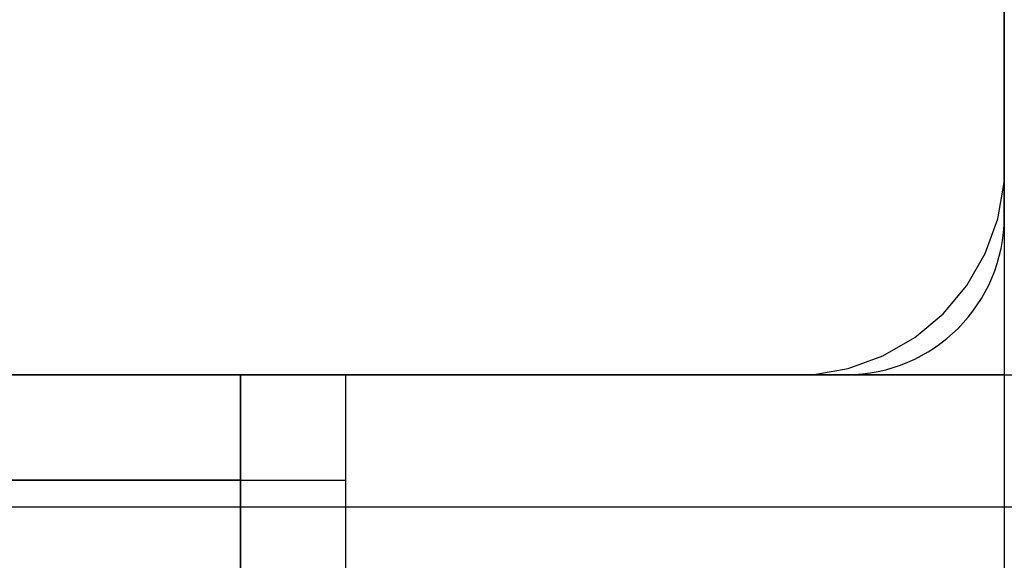
# Model space of a CAD drawing. Units: millimetres. Extents: x 1771 to 14279, y 1116 to 14417.
# Drawn here: x 7335 to 7373, y 8599 to 8620 of the extents above; entities that cross this region are included whole.
import ezdxf

# ---------------------------------------------------------------- set-up
doc = ezdxf.new("R2010")
doc.units = ezdxf.units.MM
doc.layers.add('Dimensions', color=7, linetype='Continuous')
doc.styles.get("Standard").update_dxf_attribs({"font": 'arial.ttf'})
doc.dimstyles.new('Leikkiset keinu', dxfattribs={"dimtxt": 150, "dimasz": 2.5, "dimexe": 0.06, "dimexo": 0.625, "dimtad": 0, "dimtih": 1, "dimtoh": 1, "dimdec": 0, "dimtxsty": 'Standard', "dimcen": 2.5, "dimadec": 0, "dimazin": 0, "dimtfac": 1, "dimtmove": 0, "dimatfit": 3, "dimfxl": 1, "dimarcsym": 0})

# ---------------------------------------------------------------- blocks, each defined once
blk = doc.blocks.new('*D3')
at = {"layer": 'Defpoints', "color": 0, "transparency": 16777216}
for p in [(6157.471, 10935.419), (3013.145, 3993.809), (9450.107, 3993.809)]:
    blk.add_point(p, dxfattribs=at)
at = {"layer": 'Dimensions', "color": 0, "lineweight": -2, "transparency": 16777216}
for p, q in [((6156.846, 10935.419), (3013.085, 10935.419)), ((3013.145, 10932.919), (3013.145, 7541.825)), ((3013.145, 3996.309), (3013.145, 7387.403)), ((9449.482, 3993.809), (3013.085, 3993.809))]:
    blk.add_line(p, q, dxfattribs=at)
at = {"layer": 'Dimensions', "color": 0, "transparency": 16777216}
for points in [[(3012.728, 10932.919), (3013.562, 10932.919), (3013.145, 10935.419)], [(3012.728, 3996.309), (3013.562, 3996.309), (3013.145, 3993.809)]]:
    blk.add_solid(points, dxfattribs=at)
at = {"layer": 'Dimensions', "color": 0, "transparency": 16777216, "insert": (3013.145, 7464.614), "char_height": 150, "attachment_point": 5}
blk.add_mtext('6942', dxfattribs=at)
blk = doc.blocks.new('*D6')
at = {"layer": 'Defpoints', "color": 0, "transparency": 16777216}
for p in [(5451.062, 12627.903), (2055.292, 2492.536), (9879.864, 2492.536)]:
    blk.add_point(p, dxfattribs=at)
at = {"layer": 'Dimensions', "color": 0, "lineweight": -2, "transparency": 16777216}
for p, q in [((5450.437, 12627.903), (2055.232, 12627.903)), ((2055.292, 12625.403), (2055.292, 7637.481)), ((2055.292, 2495.036), (2055.292, 7482.957)), ((9879.239, 2492.536), (2055.232, 2492.536))]:
    blk.add_line(p, q, dxfattribs=at)
at = {"layer": 'Dimensions', "color": 0, "transparency": 16777216}
for points in [[(2054.876, 12625.403), (2055.709, 12625.403), (2055.292, 12627.903)], [(2054.876, 2495.036), (2055.709, 2495.036), (2055.292, 2492.536)]]:
    blk.add_solid(points, dxfattribs=at)
at = {"layer": 'Dimensions', "color": 0, "transparency": 16777216, "insert": (2055.292, 7560.219), "char_height": 150, "attachment_point": 5}
blk.add_mtext('10135', dxfattribs=at)
blk = doc.blocks.new('*D7')
at = {"layer": 'Defpoints', "color": 0, "transparency": 16777216}
for p in [(3805.74, 10933.273), (14279.464, 5111.918), (14279.464, 1214.227)]:
    blk.add_point(p, dxfattribs=at)
at = {"layer": 'Dimensions', "color": 0, "lineweight": -2, "transparency": 16777216}
for p, q in [((3805.74, 10932.648), (3805.74, 1214.167)), ((14279.464, 5111.293), (14279.464, 1214.167)), ((3808.24, 1214.227), (8767.096, 1214.227)), ((14276.964, 1214.227), (9318.108, 1214.227))]:
    blk.add_line(p, q, dxfattribs=at)
at = {"layer": 'Dimensions', "color": 0, "transparency": 16777216}
for points in [[(3808.24, 1214.644), (3808.24, 1213.81), (3805.74, 1214.227)], [(14276.964, 1214.644), (14276.964, 1213.81), (14279.464, 1214.227)]]:
    blk.add_solid(points, dxfattribs=at)
at = {"layer": 'Dimensions', "color": 0, "transparency": 16777216, "insert": (9042.602, 1214.227), "char_height": 150, "attachment_point": 5}
blk.add_mtext('10474', dxfattribs=at)

msp = doc.modelspace()

# ---------------------------------------------------------------- linework, layer by layer
at = {"linetype": 'ByBlock', "lineweight": -2}
for p, q in [((7372.581, 8614.052), (7372.581, 8688.052)), ((7372.581, 8612.062), (7372.581, 8644.652)), ((7372.581, 8638.062), (7372.581, 8536.062)), ((7372.581, 8613.352), (7372.581, 8614.052)), ((7372.338, 8611.974), (7372.581, 8613.352)), ((7371.859, 8610.658), (7372.338, 8611.974)), ((7371.159, 8609.446), (7371.859, 8610.658)), ((7370.259, 8608.374), (7371.159, 8609.446)), ((7369.187, 8607.474), (7370.259, 8608.374)), ((7367.975, 8606.774), (7369.187, 8607.474)), ((7366.659, 8606.295), (7367.975, 8606.774)), ((7365.281, 8606.052), (7366.659, 8606.295)), ((7343.581, 8606.062), (7278.581, 8606.062)), ((7343.581, 8606.062), (7278.581, 8606.062)), ((7347.581, 8606.062), (7278.581, 8606.062)), ((7347.581, 8606.062), (7278.581, 8606.062)), ((7372.581, 8606.062), (7282.581, 8606.062)), ((7372.581, 8606.062), (7282.581, 8606.062)), ((7288.581, 8606.062), (9444.118, 8606.062)), ((7288.581, 8606.062), (9444.118, 8606.062)), ((7291.081, 8606.052), (7364.581, 8606.052)), ((7335.2, 8606.062), (7366.581, 8606.062)), ((7343.581, 8606.062), (7343.581, 8602.062)), ((7343.581, 8534.257), (7343.581, 8606.062)), ((7347.581, 8606.062), (7343.581, 8606.062)), ((7343.581, 8606.062), (7343.581, 8602.062)), ((7343.581, 8534.257), (7343.581, 8606.062)), ((7347.581, 8606.062), (7343.581, 8606.062)), ((7347.581, 8606.062), (7343.581, 8606.062)), ((7343.581, 8606.062), (7343.581, 8523.062)), ((7347.581, 8606.062), (7343.581, 8606.062)), ((7347.581, 8606.062), (7343.581, 8606.062)), ((7343.581, 8606.062), (7343.581, 8523.062)), ((7347.581, 8606.062), (7343.581, 8606.062)), ((7347.581, 8534.257), (7347.581, 8606.062)), ((7347.581, 8606.062), (7347.672, 8606.062)), ((7347.581, 8534.257), (7347.581, 8606.062)), ((7347.581, 8606.062), (7347.672, 8606.062)), ((7347.581, 8523.062), (7347.581, 8606.062)), ((7347.581, 8523.062), (7347.581, 8606.062)), ((7347.581, 8523.062), (7347.581, 8606.062)), ((7347.581, 8523.062), (7347.581, 8606.062)), ((7347.672, 8606.062), (7347.943, 8606.062)), ((7347.672, 8606.062), (7347.943, 8606.062)), ((7347.943, 8606.062), (7348.385, 8606.062)), ((7347.943, 8606.062), (7348.385, 8606.062)), ((7348.385, 8606.062), (7348.985, 8606.062)), ((7348.385, 8606.062), (7348.985, 8606.062)), ((7348.985, 8606.062), (7349.724, 8606.062)), ((7348.985, 8606.062), (7349.724, 8606.062)), ((7349.724, 8606.062), (7350.581, 8606.062)), ((7349.724, 8606.062), (7350.581, 8606.062)), ((7350.581, 8606.062), (7351.529, 8606.062)), ((7350.581, 8606.062), (7351.529, 8606.062)), ((7351.529, 8606.062), (7352.539, 8606.062)), ((7351.529, 8606.062), (7352.539, 8606.062)), ((7352.539, 8606.062), (7353.581, 8606.062)), ((7352.539, 8606.062), (7353.581, 8606.062)), ((7353.581, 8606.062), (7366.581, 8606.062)), ((7353.581, 8606.062), (7366.581, 8606.062)), ((7364.581, 8606.052), (7365.281, 8606.052)), ((7366.581, 8606.062), (7367.623, 8606.062)), ((7366.581, 8606.062), (7367.623, 8606.062)), ((7367.623, 8606.062), (7368.633, 8606.062)), ((7367.623, 8606.062), (7368.633, 8606.062)), ((7368.633, 8606.062), (7369.581, 8606.062)), ((7368.633, 8606.062), (7369.581, 8606.062)), ((7369.581, 8606.062), (7370.438, 8606.062)), ((7369.581, 8606.062), (7370.438, 8606.062)), ((7370.438, 8606.062), (7371.177, 8606.062)), ((7370.438, 8606.062), (7371.177, 8606.062)), ((7371.177, 8606.062), (7371.777, 8606.062)), ((7371.177, 8606.062), (7371.777, 8606.062)), ((7371.777, 8606.062), (7372.219, 8606.062)), ((7371.777, 8606.062), (7372.219, 8606.062)), ((7372.219, 8606.062), (7372.49, 8606.062)), ((7372.219, 8606.062), (7372.49, 8606.062)), ((7372.49, 8606.062), (7372.581, 8606.062)), ((7372.49, 8606.062), (7372.581, 8606.062)), ((7343.581, 8602.062), (7278.581, 8602.062)), ((7343.581, 8602.062), (7278.581, 8602.062)), ((7278.581, 8602.062), (7347.581, 8602.062)), ((7278.581, 8602.062), (7347.581, 8602.062)), ((7277.581, 8601.052), (7377.581, 8601.052))]:
    msp.add_line(p, q, dxfattribs=at)
msp.add_arc((7366.581, 8612.062), 6, 270, 0, dxfattribs=at)

# ---------------------------------------------------------------- dimensions: what is measured, and where the dimension line sits
at = {"layer": 'Dimensions'}
for base, p1, p2, picture, middle in [((2055.292, 2492.536), (5451.062, 12627.903), (9879.864, 2492.536), '*D6', (2055.292, 7560.219)), ((3013.145, 3993.809), (6157.471, 10935.419), (9450.107, 3993.809), '*D3', (3013.145, 7464.614))]:
    dim = msp.add_linear_dim(base=base, p1=p1, p2=p2, angle=90, dimstyle='Leikkiset keinu', dxfattribs=at)
    dim.commit()
    dim.dimension.update_dxf_attribs({"geometry": picture, "text_midpoint": middle})
dim = msp.add_linear_dim(base=(14279.464, 1214.227), p1=(3805.74, 10933.273), p2=(14279.464, 5111.918), dimstyle='Leikkiset keinu', dxfattribs=at)
dim.commit()
dim.dimension.update_dxf_attribs({"geometry": '*D7', "text_midpoint": (9042.602, 1214.227)})

doc.saveas('drawing.dxf')
